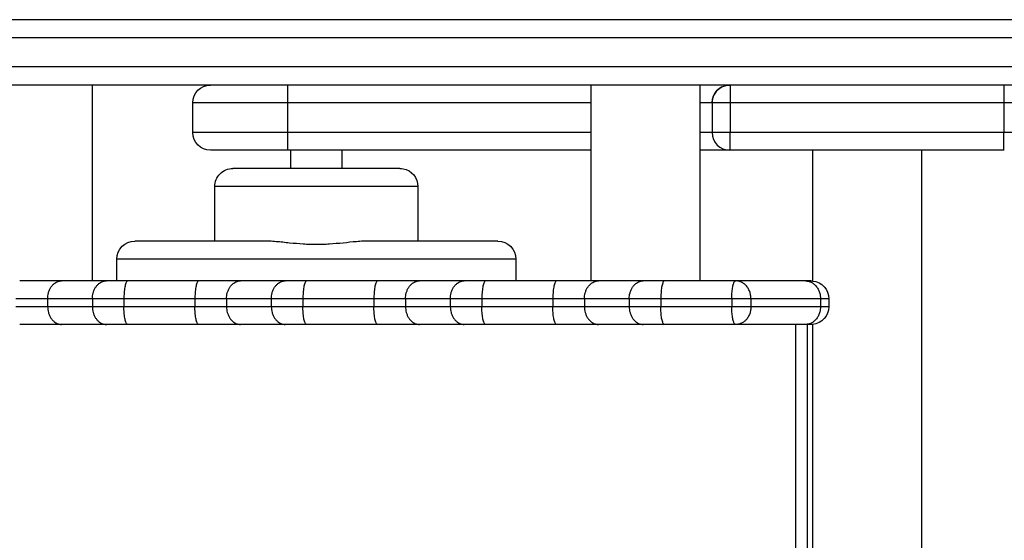
# Model space of a CAD drawing. Units: inches. Extents: x 0 to 29442, y 0 to 8327.
# Drawn here: x 22491 to 22762, y 4012 to 4156 of the extents above; entities that cross this region are included whole.
import ezdxf

# ---------------------------------------------------------------- set-up
doc = ezdxf.new("R2010")
doc.units = ezdxf.units.IN

msp = doc.modelspace()

# ---------------------------------------------------------------- linework, layer by layer
for p, q in [((23017.61, 4155.94), (22214.77, 4155.94)), ((23017.61, 4155.94), (22214.77, 4155.94)), ((23017.7, 4150.94), (22157.31, 4150.94)), ((23067.31, 4142.94), (22157.31, 4142.94)), ((22510.97, 4137.94), (22480.97, 4137.94)), ((22510.97, 4137.94), (22510.97, 4083.94)), ((22510.97, 4137.94), (22510.97, 4083.94)), ((22543.58, 4137.94), (22510.97, 4137.94)), ((22543.58, 4137.94), (22510.97, 4137.94)), ((22995.03, 4137.94), (22543.58, 4137.94)), ((22564.78, 4137.94), (22564.78, 4133.04)), ((22648.47, 4119.94), (22648.47, 4137.94)), ((22678.47, 4137.94), (22678.47, 4119.94)), ((22686.81, 4137.94), (22686.81, 4133.04)), ((22762.25, 4137.94), (22762.25, 4133.04)), ((22538.68, 4124.84), (22538.68, 4133.04)), ((22538.68, 4124.84), (22538.68, 4133.04)), ((22564.78, 4133.04), (22538.68, 4133.04)), ((22648.47, 4133.04), (22564.78, 4133.04)), ((22564.78, 4133.04), (22564.78, 4124.84)), ((22681.81, 4133.04), (22678.47, 4133.04)), ((22681.81, 4133.04), (22681.81, 4124.84)), ((22686.81, 4133.04), (22681.81, 4133.04)), ((22762.25, 4133.04), (22686.81, 4133.04)), ((22686.81, 4133.04), (22686.81, 4124.84)), ((22762.25, 4133.04), (22762.25, 4124.84)), ((22767.25, 4133.04), (22762.25, 4133.04)), ((22564.78, 4124.84), (22538.68, 4124.84)), ((22648.47, 4124.84), (22564.78, 4124.84)), ((22564.78, 4124.84), (22564.78, 4119.94)), ((22681.81, 4124.84), (22678.47, 4124.84)), ((22686.81, 4124.84), (22681.81, 4124.84)), ((22686.81, 4119.94), (22686.81, 4124.84)), ((22762.25, 4124.84), (22686.81, 4124.84)), ((22762.25, 4119.94), (22762.25, 4124.84)), ((22767.25, 4124.84), (22762.25, 4124.84)), ((22564.78, 4119.94), (22543.58, 4119.94)), ((22564.78, 4119.94), (22543.58, 4119.94)), ((22565.73, 4119.94), (22564.78, 4119.94)), ((22565.73, 4119.94), (22564.78, 4119.94)), ((22579.73, 4119.94), (22565.73, 4119.94)), ((22565.73, 4114.94), (22565.73, 4119.94)), ((22565.73, 4114.94), (22565.73, 4119.94)), ((22648.47, 4119.94), (22579.73, 4119.94)), ((22648.47, 4119.94), (22579.73, 4119.94)), ((22579.73, 4119.94), (22579.73, 4114.95)), ((22579.73, 4119.94), (22579.73, 4114.95)), ((22648.47, 4083.94), (22648.47, 4119.94)), ((22648.47, 4083.94), (22648.47, 4119.94)), ((22678.47, 4119.94), (22678.47, 4083.94)), ((22678.47, 4119.94), (22678.47, 4083.94)), ((22686.71, 4119.94), (22678.47, 4119.94)), ((22686.71, 4119.94), (22678.47, 4119.94)), ((22686.81, 4119.94), (22686.72, 4119.94)), ((22686.81, 4119.94), (22686.72, 4119.94)), ((22709.53, 4119.94), (22686.81, 4119.94)), ((22709.53, 4119.94), (22686.81, 4119.94)), ((22709.53, 4083.92), (22709.53, 4119.94)), ((22709.53, 4083.92), (22709.53, 4119.94)), ((22739.53, 4119.94), (22709.53, 4119.94)), ((22739.53, 4119.94), (22739.53, 3903.94)), ((22739.53, 4119.94), (22739.53, 3903.94)), ((22762.25, 4119.94), (22739.53, 4119.94)), ((22762.25, 4119.94), (22739.53, 4119.94)), ((22762.34, 4119.94), (22762.25, 4119.94)), ((22762.34, 4119.94), (22762.25, 4119.94)), ((22565.74, 4114.94), (22549.73, 4114.94)), ((22565.74, 4114.94), (22549.73, 4114.94)), ((22579.73, 4114.94), (22565.74, 4114.94)), ((22595.73, 4114.94), (22579.73, 4114.94)), ((22595.73, 4114.94), (22579.73, 4114.94)), ((22600.73, 4109.94), (22544.73, 4109.94)), ((22544.73, 4094.94), (22544.73, 4109.94)), ((22544.73, 4094.94), (22544.73, 4109.94)), ((22600.73, 4109.94), (22600.73, 4094.94)), ((22600.73, 4109.94), (22600.73, 4094.94)), ((22544.73, 4094.94), (22522.73, 4094.94)), ((22544.73, 4094.94), (22522.73, 4094.94)), ((22558.07, 4094.94), (22544.73, 4094.94)), ((22600.73, 4094.94), (22587.39, 4094.94)), ((22622.73, 4094.94), (22600.73, 4094.94)), ((22622.73, 4094.94), (22600.73, 4094.94)), ((22517.73, 4083.94), (22517.73, 4089.94)), ((22517.73, 4083.94), (22517.73, 4089.94)), ((22627.73, 4089.94), (22517.73, 4089.94)), ((22627.73, 4089.94), (22627.73, 4083.94)), ((22627.73, 4089.94), (22627.73, 4083.94)), ((22502.51, 4083.94), (22490.97, 4083.94)), ((22510.97, 4083.94), (22502.52, 4083.94)), ((22514.86, 4083.94), (22510.97, 4083.94)), ((22514.86, 4083.94), (22510.97, 4083.94)), ((22517.73, 4083.94), (22514.86, 4083.94)), ((22517.73, 4083.94), (22514.86, 4083.94)), ((22520.72, 4083.94), (22517.73, 4083.94)), ((22540.28, 4083.94), (22520.72, 4083.94)), ((22551.83, 4083.94), (22540.29, 4083.94)), ((22564.18, 4083.94), (22551.85, 4083.94)), ((22570.05, 4083.94), (22564.18, 4083.94)), ((22589.61, 4083.94), (22570.05, 4083.94)), ((22601.16, 4083.94), (22589.61, 4083.94)), ((22613.5, 4083.94), (22601.17, 4083.94)), ((22619.37, 4083.94), (22613.5, 4083.94)), ((22627.73, 4083.94), (22619.37, 4083.94)), ((22638.93, 4083.94), (22627.73, 4083.94)), ((22638.93, 4083.94), (22627.73, 4083.94)), ((22648.47, 4083.94), (22638.94, 4083.94)), ((22648.47, 4083.94), (22638.94, 4083.94)), ((22650.48, 4083.94), (22648.47, 4083.94)), ((22662.82, 4083.94), (22650.49, 4083.94)), ((22668.69, 4083.94), (22662.82, 4083.94)), ((22678.47, 4083.94), (22668.69, 4083.94)), ((22688.25, 4083.94), (22678.47, 4083.94)), ((22688.25, 4083.94), (22678.47, 4083.94)), ((22688.36, 4083.94), (22688.25, 4083.94)), ((22688.36, 4083.94), (22688.25, 4083.94)), ((22707.53, 4083.94), (22688.36, 4083.94)), ((22707.53, 4083.94), (22688.36, 4083.94)), ((22709.05, 4083.94), (22707.53, 4083.94)), ((22709.05, 4083.94), (22707.53, 4083.94)), ((22709.05, 4083.94), (22709.53, 4083.92)), ((22709.05, 4083.94), (22709.53, 4083.92)), ((22498.67, 4079.04), (22489.95, 4079.04)), ((22498.67, 4079.04), (22498.67, 4076.84)), ((22511, 4079.04), (22498.67, 4079.04)), ((22511, 4079.04), (22511, 4076.84)), ((22519.7, 4079.04), (22511, 4079.04)), ((22519.7, 4079.04), (22519.7, 4076.84)), ((22539.27, 4079.04), (22519.7, 4079.04)), ((22539.27, 4079.04), (22539.27, 4076.84)), ((22547.99, 4079.04), (22539.27, 4079.04)), ((22547.99, 4079.04), (22547.99, 4076.84)), ((22560.32, 4079.04), (22547.99, 4079.04)), ((22569.03, 4079.04), (22560.32, 4079.04)), ((22560.32, 4079.04), (22560.32, 4076.84)), ((22588.6, 4079.04), (22569.03, 4079.04)), ((22569.03, 4079.04), (22569.03, 4076.84)), ((22597.31, 4079.04), (22588.6, 4079.04)), ((22588.6, 4079.04), (22588.6, 4076.84)), ((22597.31, 4079.04), (22597.31, 4076.84)), ((22609.65, 4079.04), (22597.31, 4079.04)), ((22609.65, 4079.04), (22609.65, 4076.84)), ((22618.35, 4079.04), (22609.65, 4079.04)), ((22618.35, 4079.04), (22618.35, 4076.84)), ((22637.92, 4079.04), (22618.35, 4079.04)), ((22637.92, 4079.04), (22637.92, 4076.84)), ((22646.63, 4079.04), (22637.92, 4079.04)), ((22646.63, 4079.04), (22646.63, 4076.84)), ((22658.97, 4079.04), (22646.63, 4079.04)), ((22658.97, 4079.04), (22658.97, 4076.84)), ((22667.67, 4079.04), (22658.97, 4079.04)), ((22667.67, 4079.04), (22667.67, 4076.84)), ((22687.24, 4079.04), (22667.67, 4079.04)), ((22687.24, 4079.04), (22687.24, 4076.84)), ((22692.52, 4079.04), (22687.24, 4079.04)), ((22711.68, 4079.04), (22692.52, 4079.04)), ((22692.52, 4079.04), (22692.52, 4076.84)), ((22713.95, 4079.04), (22711.68, 4079.04)), ((22711.68, 4079.04), (22711.68, 4076.84)), ((22713.95, 4079.04), (22713.95, 4076.84)), ((22498.67, 4076.84), (22489.95, 4076.84)), ((22511, 4076.84), (22498.67, 4076.84)), ((22519.7, 4076.84), (22511, 4076.84)), ((22539.27, 4076.84), (22519.7, 4076.84)), ((22547.99, 4076.84), (22539.27, 4076.84)), ((22560.32, 4076.84), (22547.99, 4076.84)), ((22569.03, 4076.84), (22560.32, 4076.84)), ((22588.6, 4076.84), (22569.03, 4076.84)), ((22597.31, 4076.84), (22588.6, 4076.84)), ((22609.65, 4076.84), (22597.31, 4076.84)), ((22618.35, 4076.84), (22609.65, 4076.84)), ((22637.92, 4076.84), (22618.35, 4076.84)), ((22646.63, 4076.84), (22637.92, 4076.84)), ((22658.97, 4076.84), (22646.63, 4076.84)), ((22667.67, 4076.84), (22658.97, 4076.84)), ((22687.24, 4076.84), (22667.67, 4076.84)), ((22692.52, 4076.84), (22687.24, 4076.84)), ((22711.68, 4076.84), (22692.52, 4076.84)), ((22713.95, 4076.84), (22711.68, 4076.84)), ((22490.97, 4071.94), (22490.97, 4071.94)), ((22502.51, 4071.94), (22490.97, 4071.94)), ((22502.53, 4071.94), (22502.51, 4071.94)), ((22514.86, 4071.94), (22502.52, 4071.94)), ((22520.72, 4071.94), (22514.86, 4071.94)), ((22540.28, 4071.94), (22520.72, 4071.94)), ((22551.83, 4071.94), (22540.29, 4071.94)), ((22564.18, 4071.94), (22551.85, 4071.94)), ((22570.05, 4071.94), (22564.18, 4071.94)), ((22589.61, 4071.94), (22570.05, 4071.94)), ((22589.62, 4071.94), (22589.61, 4071.94)), ((22601.16, 4071.94), (22589.61, 4071.94)), ((22601.17, 4071.94), (22601.16, 4071.94)), ((22613.5, 4071.94), (22601.17, 4071.94)), ((22619.37, 4071.94), (22613.5, 4071.94)), ((22638.93, 4071.94), (22619.37, 4071.94)), ((22650.48, 4071.94), (22638.94, 4071.94)), ((22650.49, 4071.94), (22650.48, 4071.94)), ((22662.82, 4071.94), (22650.49, 4071.94)), ((22668.69, 4071.94), (22662.82, 4071.94)), ((22688.25, 4071.94), (22668.69, 4071.94)), ((22688.36, 4071.94), (22688.25, 4071.94)), ((22707.53, 4071.94), (22688.36, 4071.94)), ((22704.81, 4071.94), (22704.81, 3951.94)), ((22707.98, 4071.94), (22707.53, 4071.94)), ((22709.05, 4071.94), (22707.98, 4071.94)), ((22709.05, 4071.94), (22707.98, 4071.94)), ((22707.98, 4071.94), (22707.98, 3951.94)), ((22707.98, 4071.94), (22707.98, 3951.94)), ((22709.53, 4071.97), (22709.05, 4071.94)), ((22709.53, 4071.97), (22709.05, 4071.94)), ((22709.53, 3951.92), (22709.53, 4071.97)), ((22709.53, 3951.92), (22709.53, 4071.97))]:
    msp.add_line(p, q)
at = {"extrusion": (0, 0, -1)}
for centre, radius, start, end in [((-22543.58, 4133.04), 4.9, 359.9968, 89.9301), ((-22543.58, 4133.04), 4.9, 359.9968, 89.9301), ((-22686.71, 4133.04), 4.9, 0, 90), ((-22543.58, 4124.84), 4.9, 269.9999, 359.9999), ((-22543.58, 4124.84), 4.9, 269.9999, 359.9999), ((-22549.73, 4109.94), 5, 0, 90.0001), ((-22549.73, 4109.94), 5, 0, 90.0001), ((-22595.73, 4109.94), 5, 90, 100.4841), ((-22595.73, 4109.94), 5, 100.484, 180), ((-22595.73, 4109.94), 5, 100.484, 180), ((-22522.73, 4089.94), 5, 0.0005, 90.0005), ((-22522.73, 4089.94), 5, 0.0005, 90.0005), ((-22622.73, 4089.94), 5, 90, 180), ((-22709.05, 4079.04), 4.9, 95.6504, 180.0006), ((-22709.05, 4076.84), 4.9, 179.9994, 264.3747)]:
    msp.add_arc(centre, radius, start, end, dxfattribs=at)
for centre, start, end in [((22686.71, 4133.04), 117, 180), ((22686.71, 4124.84), 180, 270)]:
    msp.add_arc(centre, 4.9, start, end)
for points, knots in [([(22587.39, 4094.94), (22586.81, 4094.94), (22586.22, 4094.92), (22585.02, 4094.86), (22584.41, 4094.81), (22582.58, 4094.65), (22581.35, 4094.51), (22578.86, 4094.26), (22577.62, 4094.15), (22575.75, 4094.03), (22575.14, 4094), (22573.93, 4093.95), (22573.33, 4093.94), (22572.13, 4093.94), (22571.53, 4093.95), (22570.32, 4094), (22569.71, 4094.03), (22567.84, 4094.15), (22566.6, 4094.26), (22564.11, 4094.51), (22562.88, 4094.65), (22561.05, 4094.81), (22560.44, 4094.86), (22559.24, 4094.92), (22558.65, 4094.94), (22558.07, 4094.94)], [-30.951402, -30.951402, -30.951402, -30.951402, -28.911262, -28.911262, -26.892793, -26.892793, -22.932404, -22.932404, -19.113137, -19.113137, -17.270204, -17.270204, -15.475664, -15.475664, -13.680361, -13.680361, -11.836635, -11.836635, -8.019041, -8.019041, -4.058749, -4.058749, -2.040711, -2.040711, 0, 0, 0, 0]), ([(22498.67, 4079.04), (22498.67, 4079.31), (22498.7, 4079.85), (22498.86, 4080.66), (22499.14, 4081.46), (22499.54, 4082.2), (22500.04, 4082.83), (22500.62, 4083.34), (22501.24, 4083.69), (22501.88, 4083.9), (22502.31, 4083.94), (22502.52, 4083.94)], [0, 0, 0, 0, 0.793249, 1.629988, 2.500816, 3.39346, 4.293619, 5.186263, 6.057092, 6.893832, 7.687065, 7.687065, 7.687065, 7.687065]), ([(22511, 4079.04), (22511, 4079.31), (22511.04, 4079.85), (22511.2, 4080.66), (22511.48, 4081.46), (22511.88, 4082.2), (22512.38, 4082.83), (22512.96, 4083.34), (22513.58, 4083.69), (22514.22, 4083.9), (22514.65, 4083.94), (22514.86, 4083.94)], [0, 0, 0, 0, 0.793249, 1.629988, 2.500816, 3.393459, 4.293617, 5.18626, 6.057088, 6.893827, 7.687075, 7.687075, 7.687075, 7.687075]), ([(22520.72, 4083.94), (22520.67, 4083.94), (22520.56, 4083.9), (22520.39, 4083.69), (22520.22, 4083.34), (22520.07, 4082.83), (22519.94, 4082.2), (22519.83, 4081.46), (22519.76, 4080.66), (22519.71, 4079.85), (22519.7, 4079.31), (22519.7, 4079.04)], [-7.687066, -7.687066, -7.687066, -7.687066, -6.893831, -6.057091, -5.186262, -4.293618, -3.393459, -2.500816, -1.629988, -0.793249, 0, 0, 0, 0]), ([(22540.29, 4083.94), (22540.23, 4083.94), (22540.12, 4083.9), (22539.95, 4083.69), (22539.79, 4083.34), (22539.64, 4082.83), (22539.5, 4082.2), (22539.4, 4081.46), (22539.32, 4080.66), (22539.28, 4079.85), (22539.27, 4079.31), (22539.27, 4079.04)], [-7.687074, -7.687074, -7.687074, -7.687074, -6.893827, -6.057089, -5.18626, -4.293617, -3.393459, -2.500816, -1.629988, -0.793249, 0, 0, 0, 0]), ([(22547.99, 4079.04), (22547.99, 4079.31), (22548.02, 4079.85), (22548.18, 4080.66), (22548.46, 4081.46), (22548.86, 4082.2), (22549.36, 4082.83), (22549.94, 4083.34), (22550.57, 4083.69), (22551.2, 4083.9), (22551.63, 4083.94), (22551.84, 4083.94)], [0, 0, 0, 0, 0.793249, 1.629988, 2.500816, 3.39346, 4.293619, 5.186263, 6.057092, 6.893832, 7.687065, 7.687065, 7.687065, 7.687065]), ([(22560.32, 4079.04), (22560.32, 4079.31), (22560.36, 4079.85), (22560.52, 4080.66), (22560.8, 4081.46), (22561.2, 4082.2), (22561.7, 4082.83), (22562.28, 4083.34), (22562.9, 4083.69), (22563.54, 4083.9), (22563.97, 4083.94), (22564.18, 4083.94)], [0, 0, 0, 0, 0.793249, 1.629988, 2.500816, 3.393459, 4.293617, 5.18626, 6.057088, 6.893827, 7.687075, 7.687075, 7.687075, 7.687075]), ([(22570.05, 4083.94), (22569.99, 4083.94), (22569.88, 4083.9), (22569.71, 4083.69), (22569.54, 4083.34), (22569.39, 4082.83), (22569.26, 4082.2), (22569.15, 4081.46), (22569.08, 4080.66), (22569.04, 4079.85), (22569.03, 4079.31), (22569.03, 4079.04)], [-7.687066, -7.687066, -7.687066, -7.687066, -6.893831, -6.057091, -5.186262, -4.293618, -3.393459, -2.500816, -1.629988, -0.793249, 0, 0, 0, 0]), ([(22589.61, 4083.94), (22589.56, 4083.94), (22589.44, 4083.9), (22589.28, 4083.69), (22589.11, 4083.34), (22588.96, 4082.83), (22588.83, 4082.2), (22588.72, 4081.46), (22588.65, 4080.66), (22588.6, 4079.85), (22588.6, 4079.31), (22588.6, 4079.04)], [-7.687074, -7.687074, -7.687074, -7.687074, -6.893827, -6.057089, -5.18626, -4.293617, -3.393459, -2.500816, -1.629988, -0.793249, 0, 0, 0, 0]), ([(22597.31, 4079.04), (22597.31, 4079.31), (22597.35, 4079.85), (22597.51, 4080.66), (22597.79, 4081.46), (22598.19, 4082.2), (22598.69, 4082.83), (22599.26, 4083.34), (22599.89, 4083.69), (22600.53, 4083.9), (22600.95, 4083.94), (22601.16, 4083.94)], [0, 0, 0, 0, 0.793249, 1.629988, 2.500816, 3.39346, 4.293619, 5.186263, 6.057092, 6.893832, 7.687065, 7.687065, 7.687065, 7.687065]), ([(22609.65, 4079.04), (22609.65, 4079.31), (22609.68, 4079.85), (22609.84, 4080.66), (22610.12, 4081.46), (22610.52, 4082.2), (22611.02, 4082.83), (22611.6, 4083.34), (22612.23, 4083.69), (22612.87, 4083.9), (22613.29, 4083.94), (22613.5, 4083.94)], [0, 0, 0, 0, 0.793249, 1.629988, 2.500816, 3.393459, 4.293617, 5.18626, 6.057088, 6.893827, 7.687075, 7.687075, 7.687075, 7.687075]), ([(22619.37, 4083.94), (22619.32, 4083.94), (22619.2, 4083.9), (22619.03, 4083.69), (22618.87, 4083.34), (22618.71, 4082.83), (22618.58, 4082.2), (22618.48, 4081.46), (22618.4, 4080.66), (22618.36, 4079.85), (22618.35, 4079.31), (22618.35, 4079.04)], [-7.687066, -7.687066, -7.687066, -7.687066, -6.893831, -6.057091, -5.186262, -4.293618, -3.393459, -2.500816, -1.629988, -0.793249, 0, 0, 0, 0]), ([(22638.93, 4083.94), (22638.88, 4083.94), (22638.77, 4083.9), (22638.6, 4083.69), (22638.43, 4083.34), (22638.28, 4082.83), (22638.15, 4082.2), (22638.04, 4081.46), (22637.97, 4080.66), (22637.93, 4079.85), (22637.92, 4079.31), (22637.92, 4079.04)], [-7.687074, -7.687074, -7.687074, -7.687074, -6.893827, -6.057089, -5.18626, -4.293617, -3.393459, -2.500816, -1.629988, -0.793249, 0, 0, 0, 0]), ([(22646.63, 4079.04), (22646.63, 4079.31), (22646.67, 4079.85), (22646.83, 4080.66), (22647.11, 4081.46), (22647.51, 4082.2), (22648.01, 4082.83), (22648.59, 4083.34), (22649.21, 4083.69), (22649.85, 4083.9), (22650.28, 4083.94), (22650.49, 4083.94)], [0, 0, 0, 0, 0.793249, 1.629988, 2.500816, 3.39346, 4.293619, 5.186263, 6.057092, 6.893832, 7.687065, 7.687065, 7.687065, 7.687065]), ([(22658.97, 4079.04), (22658.97, 4079.31), (22659, 4079.85), (22659.17, 4080.66), (22659.45, 4081.46), (22659.84, 4082.2), (22660.35, 4082.83), (22660.92, 4083.34), (22661.55, 4083.69), (22662.19, 4083.9), (22662.62, 4083.94), (22662.82, 4083.94)], [0, 0, 0, 0, 0.793249, 1.629988, 2.500816, 3.393459, 4.293617, 5.18626, 6.057088, 6.893827, 7.687075, 7.687075, 7.687075, 7.687075]), ([(22668.69, 4083.94), (22668.64, 4083.94), (22668.52, 4083.9), (22668.35, 4083.69), (22668.19, 4083.34), (22668.04, 4082.83), (22667.9, 4082.2), (22667.8, 4081.46), (22667.72, 4080.66), (22667.68, 4079.85), (22667.67, 4079.31), (22667.67, 4079.04)], [-7.687066, -7.687066, -7.687066, -7.687066, -6.893831, -6.057091, -5.186262, -4.293618, -3.393459, -2.500816, -1.629988, -0.793249, 0, 0, 0, 0]), ([(22498.67, 4076.84), (22498.67, 4076.58), (22498.7, 4076.04), (22498.86, 4075.22), (22499.14, 4074.43), (22499.54, 4073.69), (22500.04, 4073.06), (22500.62, 4072.55), (22501.24, 4072.19), (22501.88, 4071.99), (22502.31, 4071.94), (22502.52, 4071.94)], [0, 0, 0, 0, 0.793249, 1.629988, 2.500816, 3.39346, 4.293619, 5.186263, 6.057092, 6.893832, 7.687065, 7.687065, 7.687065, 7.687065]), ([(22511, 4076.84), (22511, 4076.58), (22511.04, 4076.04), (22511.2, 4075.22), (22511.48, 4074.43), (22511.88, 4073.69), (22512.38, 4073.06), (22512.96, 4072.55), (22513.58, 4072.19), (22514.22, 4071.99), (22514.65, 4071.94), (22514.86, 4071.94)], [0, 0, 0, 0, 0.793249, 1.629988, 2.500816, 3.393459, 4.293617, 5.18626, 6.057088, 6.893827, 7.687075, 7.687075, 7.687075, 7.687075]), ([(22520.72, 4071.94), (22520.67, 4071.94), (22520.56, 4071.99), (22520.39, 4072.19), (22520.22, 4072.55), (22520.07, 4073.06), (22519.94, 4073.69), (22519.83, 4074.43), (22519.76, 4075.22), (22519.71, 4076.04), (22519.7, 4076.58), (22519.7, 4076.84)], [-7.687066, -7.687066, -7.687066, -7.687066, -6.893831, -6.057091, -5.186262, -4.293618, -3.393459, -2.500816, -1.629988, -0.793249, 0, 0, 0, 0]), ([(22540.29, 4071.94), (22540.23, 4071.94), (22540.12, 4071.99), (22539.95, 4072.19), (22539.79, 4072.55), (22539.64, 4073.06), (22539.5, 4073.69), (22539.4, 4074.43), (22539.32, 4075.22), (22539.28, 4076.04), (22539.27, 4076.58), (22539.27, 4076.84)], [-7.687074, -7.687074, -7.687074, -7.687074, -6.893827, -6.057089, -5.18626, -4.293617, -3.393459, -2.500816, -1.629988, -0.793249, 0, 0, 0, 0]), ([(22547.99, 4076.84), (22547.99, 4076.58), (22548.02, 4076.04), (22548.18, 4075.22), (22548.46, 4074.43), (22548.86, 4073.69), (22549.36, 4073.06), (22549.94, 4072.55), (22550.57, 4072.19), (22551.2, 4071.99), (22551.63, 4071.94), (22551.84, 4071.94)], [0, 0, 0, 0, 0.793249, 1.629988, 2.500816, 3.39346, 4.293619, 5.186263, 6.057092, 6.893832, 7.687065, 7.687065, 7.687065, 7.687065]), ([(22560.32, 4076.84), (22560.32, 4076.58), (22560.36, 4076.04), (22560.52, 4075.22), (22560.8, 4074.43), (22561.2, 4073.69), (22561.7, 4073.06), (22562.28, 4072.55), (22562.9, 4072.19), (22563.54, 4071.99), (22563.97, 4071.94), (22564.18, 4071.94)], [0, 0, 0, 0, 0.793249, 1.629988, 2.500816, 3.393459, 4.293617, 5.18626, 6.057088, 6.893827, 7.687075, 7.687075, 7.687075, 7.687075]), ([(22570.05, 4071.94), (22569.99, 4071.94), (22569.88, 4071.99), (22569.71, 4072.19), (22569.54, 4072.55), (22569.39, 4073.06), (22569.26, 4073.69), (22569.15, 4074.43), (22569.08, 4075.22), (22569.04, 4076.04), (22569.03, 4076.58), (22569.03, 4076.84)], [-7.687066, -7.687066, -7.687066, -7.687066, -6.893831, -6.057091, -5.186262, -4.293618, -3.393459, -2.500816, -1.629988, -0.793249, 0, 0, 0, 0]), ([(22589.61, 4071.94), (22589.56, 4071.94), (22589.44, 4071.99), (22589.28, 4072.19), (22589.11, 4072.55), (22588.96, 4073.06), (22588.83, 4073.69), (22588.72, 4074.43), (22588.65, 4075.22), (22588.6, 4076.04), (22588.6, 4076.58), (22588.6, 4076.84)], [-7.687074, -7.687074, -7.687074, -7.687074, -6.893827, -6.057089, -5.18626, -4.293617, -3.393459, -2.500816, -1.629988, -0.793249, 0, 0, 0, 0]), ([(22597.31, 4076.84), (22597.31, 4076.58), (22597.35, 4076.04), (22597.51, 4075.22), (22597.79, 4074.43), (22598.19, 4073.69), (22598.69, 4073.06), (22599.26, 4072.55), (22599.89, 4072.19), (22600.53, 4071.99), (22600.95, 4071.94), (22601.16, 4071.94)], [0, 0, 0, 0, 0.793249, 1.629988, 2.500816, 3.39346, 4.293619, 5.186263, 6.057092, 6.893832, 7.687065, 7.687065, 7.687065, 7.687065]), ([(22609.65, 4076.84), (22609.65, 4076.58), (22609.68, 4076.04), (22609.84, 4075.22), (22610.12, 4074.43), (22610.52, 4073.69), (22611.02, 4073.06), (22611.6, 4072.55), (22612.23, 4072.19), (22612.87, 4071.99), (22613.29, 4071.94), (22613.5, 4071.94)], [0, 0, 0, 0, 0.793249, 1.629988, 2.500816, 3.393459, 4.293617, 5.18626, 6.057088, 6.893827, 7.687075, 7.687075, 7.687075, 7.687075]), ([(22619.37, 4071.94), (22619.32, 4071.94), (22619.2, 4071.99), (22619.03, 4072.19), (22618.87, 4072.55), (22618.71, 4073.06), (22618.58, 4073.69), (22618.48, 4074.43), (22618.4, 4075.22), (22618.36, 4076.04), (22618.35, 4076.58), (22618.35, 4076.84)], [-7.687066, -7.687066, -7.687066, -7.687066, -6.893831, -6.057091, -5.186262, -4.293618, -3.393459, -2.500816, -1.629988, -0.793249, 0, 0, 0, 0]), ([(22638.93, 4071.94), (22638.88, 4071.94), (22638.77, 4071.99), (22638.6, 4072.19), (22638.43, 4072.55), (22638.28, 4073.06), (22638.15, 4073.69), (22638.04, 4074.43), (22637.97, 4075.22), (22637.93, 4076.04), (22637.92, 4076.58), (22637.92, 4076.84)], [-7.687074, -7.687074, -7.687074, -7.687074, -6.893827, -6.057089, -5.18626, -4.293617, -3.393459, -2.500816, -1.629988, -0.793249, 0, 0, 0, 0]), ([(22646.63, 4076.84), (22646.63, 4076.58), (22646.67, 4076.04), (22646.83, 4075.22), (22647.11, 4074.43), (22647.51, 4073.69), (22648.01, 4073.06), (22648.59, 4072.55), (22649.21, 4072.19), (22649.85, 4071.99), (22650.28, 4071.94), (22650.49, 4071.94)], [0, 0, 0, 0, 0.793249, 1.629988, 2.500816, 3.39346, 4.293619, 5.186263, 6.057092, 6.893832, 7.687065, 7.687065, 7.687065, 7.687065]), ([(22658.97, 4076.84), (22658.97, 4076.58), (22659, 4076.04), (22659.17, 4075.22), (22659.45, 4074.43), (22659.84, 4073.69), (22660.35, 4073.06), (22660.92, 4072.55), (22661.55, 4072.19), (22662.19, 4071.99), (22662.62, 4071.94), (22662.82, 4071.94)], [0, 0, 0, 0, 0.793249, 1.629988, 2.500816, 3.393459, 4.293617, 5.18626, 6.057088, 6.893827, 7.687075, 7.687075, 7.687075, 7.687075]), ([(22668.69, 4071.94), (22668.64, 4071.94), (22668.52, 4071.99), (22668.35, 4072.19), (22668.19, 4072.55), (22668.04, 4073.06), (22667.9, 4073.69), (22667.8, 4074.43), (22667.72, 4075.22), (22667.68, 4076.04), (22667.67, 4076.58), (22667.67, 4076.84)], [-7.687066, -7.687066, -7.687066, -7.687066, -6.893831, -6.057091, -5.186262, -4.293618, -3.393459, -2.500816, -1.629988, -0.793249, 0, 0, 0, 0])]:
    msp.add_open_spline(points, degree=3, knots=knots)
for points, weights in [([(22687.24, 4079.04), (22687.24, 4083.94), (22688.25, 4083.94)], [1, 0.707106781122, 1]), ([(22692.52, 4079.04), (22692.52, 4083.94), (22688.36, 4083.94)], [1, 0.707106781187, 1]), ([(22707.53, 4083.94), (22711.68, 4083.94), (22711.68, 4079.04)], [1, 0.707106781187, 1]), ([(22688.25, 4071.94), (22687.24, 4071.94), (22687.24, 4076.84)], [1, 0.707106781187, 1]), ([(22692.52, 4076.84), (22692.52, 4071.94), (22688.36, 4071.94)], [1, 0.707106781187, 1]), ([(22711.68, 4076.84), (22711.68, 4071.94), (22707.53, 4071.94)], [1, 0.707106781187, 1])]:
    msp.add_rational_spline(points, weights, degree=2)

doc.saveas('drawing.dxf')
